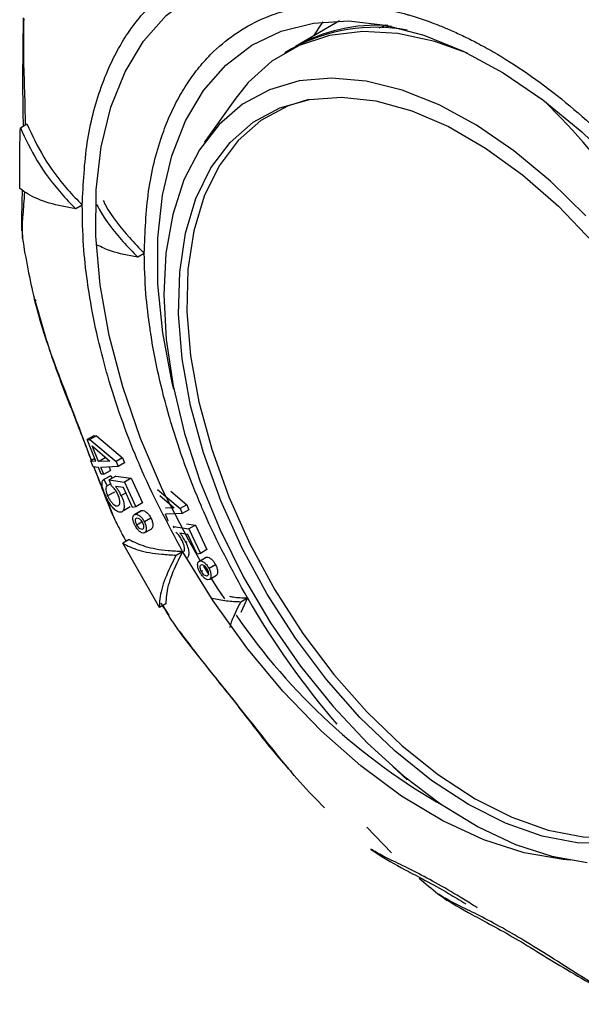
# Model space of a CAD drawing. Units: millimetres. Extents: x 50 to 2082, y 50 to 1435.
# Drawn here: x 1503 to 1533, y 606 to 659 of the extents above; entities that cross this region are included whole.
import ezdxf

# ---------------------------------------------------------------- set-up
doc = ezdxf.new("R2010")
doc.units = ezdxf.units.MM
doc.header["$LTSCALE"] = 5

msp = doc.modelspace()

# ---------------------------------------------------------------- linework, layer by layer
at = {"color": 7, "linetype": 'Continuous', "lineweight": 25}
for p, q in [((1519.939, 658.81), (1517.547, 657.422)), ((1522.729, 658.525), (1522.228, 658.444)), ((1517.335, 657.299), (1516.981, 657.094)), ((1514.264, 654.57), (1512.618, 652.232)), ((1502.676, 653.04), (1503.029, 653.24)), ((1506.022, 648.852), (1505.669, 648.651)), ((1502.768, 647.476), (1502.787, 647.06)), ((1509.374, 646.249), (1509.02, 646.044)), ((1503.435, 643.773), (1503.507, 643.669)), ((1506.651, 636.393), (1506.284, 636.185)), ((1506.756, 635.013), (1506.284, 636.185)), ((1506.284, 636.185), (1506.424, 636.181)), ((1506.788, 636.387), (1506.424, 636.181)), ((1506.424, 636.181), (1507.848, 634.992)), ((1506.651, 636.393), (1506.788, 636.387)), ((1506.788, 636.387), (1508.203, 635.194)), ((1506.555, 635.854), (1507.52, 635.027)), ((1506.896, 635.009), (1506.555, 635.854)), ((1506.698, 635.158), (1506.48, 635.035)), ((1506.616, 634.705), (1506.48, 635.035)), ((1506.48, 635.035), (1506.756, 635.013)), ((1506.896, 635.009), (1507.261, 635.216)), ((1507.52, 635.027), (1506.896, 635.009)), ((1507.261, 635.216), (1507.24, 635.267)), ((1508.203, 635.194), (1507.848, 634.992)), ((1507.848, 634.992), (1507.958, 634.722)), ((1508.313, 634.923), (1507.958, 634.722)), ((1508.203, 635.194), (1508.313, 634.923)), ((1506.892, 634.683), (1506.616, 634.705)), ((1506.646, 634.702), (1507.663, 632.156)), ((1507.042, 634.32), (1506.892, 634.683)), ((1507.958, 634.722), (1507.032, 634.679)), ((1507.181, 634.315), (1507.032, 634.679)), ((1507.181, 634.315), (1507.042, 634.32)), ((1507.181, 634.315), (1507.546, 634.522)), ((1507.473, 634.699), (1507.546, 634.522)), ((1507.53, 634.215), (1507.139, 633.993)), ((1507.564, 634.234), (1507.198, 634.026)), ((1507.198, 634.026), (1507.368, 633.68)), ((1507.561, 633.79), (1507.368, 633.68)), ((1507.839, 634.211), (1507.477, 634.006)), ((1507.6, 633.692), (1507.477, 634.006)), ((1507.477, 634.006), (1508.304, 633.892)), ((1507.531, 634.213), (1507.564, 634.234)), ((1507.564, 634.234), (1507.633, 634.094)), ((1507.839, 634.211), (1508.659, 634.093)), ((1508.659, 634.093), (1508.304, 633.892)), ((1508.304, 633.892), (1508.918, 632.557)), ((1508.659, 634.093), (1509.273, 632.758)), ((1507.766, 633.348), (1507.395, 633.138)), ((1508.252, 633.588), (1507.814, 633.655)), ((1508.131, 633.164), (1508.382, 633.306)), ((1508.745, 632.517), (1508.252, 633.588)), ((1510.091, 633.483), (1511.321, 632.455)), ((1510.812, 633.391), (1511.676, 632.661)), ((1509.273, 632.758), (1508.918, 632.557)), ((1510.222, 633.155), (1510.995, 632.491)), ((1508.245, 632.359), (1508.606, 632.564)), ((1508.918, 632.557), (1508.745, 632.517)), ((1509.185, 632.329), (1508.817, 632.12)), ((1508.864, 632.145), (1509.221, 632.348)), ((1509.186, 632.328), (1509.221, 632.348)), ((1510.995, 632.491), (1510.515, 632.482)), ((1511.433, 632.186), (1510.515, 632.15)), ((1510.668, 631.788), (1510.515, 632.15)), ((1511.676, 632.661), (1511.321, 632.455)), ((1511.321, 632.455), (1511.433, 632.186)), ((1511.789, 632.392), (1511.433, 632.186)), ((1511.676, 632.661), (1511.789, 632.392)), ((1508.966, 631.586), (1509.249, 631.746)), ((1509.736, 631.941), (1509.381, 631.74)), ((1510.668, 631.788), (1510.625, 631.79)), ((1511.663, 631.638), (1512.14, 631.565)), ((1509.409, 631.157), (1509.776, 631.365)), ((1510.966, 631.48), (1510.964, 631.479)), ((1510.997, 631.397), (1510.964, 631.479)), ((1510.964, 631.479), (1511.785, 631.359)), ((1511.737, 631.058), (1511.302, 631.128)), ((1512.14, 631.565), (1511.785, 631.359)), ((1511.785, 631.359), (1512.409, 630.03)), ((1512.14, 631.565), (1512.764, 630.236)), ((1508.563, 630.78), (1508.21, 630.58)), ((1510.194, 627.102), (1508.21, 630.58)), ((1511.621, 630.638), (1511.698, 630.682)), ((1512.238, 629.991), (1511.737, 631.058)), ((1511.092, 629.941), (1511.446, 630.142)), ((1512.409, 630.03), (1512.238, 629.991)), ((1512.764, 630.236), (1512.409, 630.03)), ((1512.293, 629.551), (1512.254, 629.528)), ((1512.36, 629.621), (1512.717, 629.828)), ((1512.468, 629.066), (1512.551, 629.114)), ((1512.881, 628.877), (1512.596, 629.338)), ((1513.232, 629.422), (1512.877, 629.216)), ((1512.913, 628.638), (1513.28, 628.851)), ((1514.949, 627.626), (1514.595, 626.839)), ((1514.596, 627.421), (1514.949, 627.626)), ((1510.548, 627.303), (1510.194, 627.102)), ((1510.381, 627.209), (1510.709, 626.694)), ((1523.583, 617.803), (1522.811, 618.51)), ((1522.743, 613.856), (1521.409, 615.236)), ((1521.62, 614.058), (1521.977, 613.824)), ((1525.246, 611.639), (1525.582, 611.424))]:
    msp.add_line(p, q, dxfattribs=at)
at = {"color": 7, "linetype": 'Continuous', "lineweight": 25, "flags": 128}
for points in [[(1512.424, 629.623), (1511.762, 630.765), (1510.368, 633.474), (1509.179, 636.245), (1508.21, 639.039), (1507.477, 641.818), (1506.988, 644.543), (1506.752, 647.174), (1506.771, 649.676), (1507.044, 652.013), (1507.569, 654.153), (1508.338, 656.065), (1509.34, 657.722), (1510.561, 659.101), (1511.984, 660.183), (1513.588, 660.953), (1514.925, 661.325)], [(1510.968, 638.918), (1510.889, 639.25), (1510.377, 641.961), (1510.116, 644.578), (1510.11, 647.066), (1510.36, 649.389), (1510.861, 651.515), (1511.607, 653.414), (1512.587, 655.058), (1513.787, 656.426), (1515.191, 657.498), (1516.779, 658.258), (1518.528, 658.696), (1520.415, 658.807), (1522.412, 658.588), (1524.491, 658.042), (1526.624, 657.178), (1528.78, 656.007), (1530.93, 654.545), (1533.042, 652.814), (1535.087, 650.838), (1537.037, 648.643), (1537.718, 647.797)], [(1518.537, 657.997), (1518.998, 658.691), (1519.049, 658.761)], [(1526.856, 657.066), (1525.088, 657.696), (1523.093, 658.131), (1521.187, 658.242), (1519.4, 658.027), (1517.757, 657.49), (1516.281, 656.638), (1514.995, 655.484), (1514.264, 654.57)], [(1522.423, 658.586), (1522.273, 658.516), (1522.058, 658.41)], [(1533.246, 648.277), (1531.334, 650.156), (1529.355, 651.797), (1527.338, 653.177), (1525.314, 654.274), (1523.313, 655.071), (1521.367, 655.556), (1519.504, 655.722), (1517.753, 655.567), (1516.14, 655.093), (1514.689, 654.306), (1513.424, 653.219), (1512.362, 651.849), (1511.521, 650.216), (1510.912, 648.345), (1510.545, 646.264), (1510.426, 644.005)], [(1526.916, 616.46), (1524.915, 617.763), (1522.945, 619.342), (1521.04, 621.169), (1519.231, 623.216), (1517.547, 625.448), (1516.016, 627.829), (1514.664, 630.319), (1513.512, 632.879), (1512.58, 635.465), (1511.882, 638.035), (1511.431, 640.547), (1511.233, 642.961), (1511.292, 645.235), (1511.607, 647.334), (1512.172, 649.222), (1512.979, 650.868), (1514.014, 652.245), (1515.261, 653.332), (1516.698, 654.109), (1518.302, 654.565), (1520.047, 654.691), (1521.904, 654.486), (1523.842, 653.952), (1525.831, 653.1), (1527.836, 651.942), (1529.826, 650.498), (1531.767, 648.792), (1533.628, 646.85)], [(1518.25, 654.555), (1517.113, 654.196), (1515.685, 653.423), (1514.446, 652.343), (1513.417, 650.974), (1512.615, 649.338), (1512.053, 647.461), (1511.74, 645.376), (1511.681, 643.115), (1511.878, 640.716), (1512.327, 638.219), (1513.02, 635.664), (1513.947, 633.094), (1515.092, 630.55), (1516.436, 628.074), (1517.957, 625.708), (1519.63, 623.489), (1521.429, 621.455), (1523.322, 619.639), (1525.28, 618.07), (1527.27, 616.774)], [(1510.426, 644.005), (1510.556, 641.602), (1510.933, 639.091), (1511.552, 636.511), (1512.404, 633.9), (1513.474, 631.299), (1514.748, 628.747), (1516.206, 626.281), (1517.825, 623.941), (1519.582, 621.761), (1521.449, 619.774), (1523.398, 618.01), (1525.4, 616.496), (1527.425, 615.256), (1529.441, 614.307), (1531.418, 613.665), (1533.327, 613.338)], [(1532.427, 613.454), (1532.023, 613.487), (1529.913, 613.855), (1527.733, 614.557), (1525.515, 615.584), (1523.289, 616.92), (1521.085, 618.547), (1518.935, 620.444), (1516.868, 622.582), (1514.913, 624.934), (1513.097, 627.465), (1511.446, 630.142)], [(1513.729, 627.575), (1513.341, 628.158), (1513.008, 628.675)], [(1527.27, 616.774), (1529.259, 615.773), (1531.214, 615.083), (1533.104, 614.715), (1534.898, 614.676), (1536.566, 614.965), (1538.08, 615.579), (1539.416, 616.507), (1540.002, 617.075)], [(1534.591, 614.348), (1532.787, 614.388), (1530.885, 614.758), (1528.917, 615.452), (1526.916, 616.46)]]:
    msp.add_lwpolyline(points, dxfattribs=at)
at = {"color": 7, "linetype": 'Continuous', "lineweight": 25}
for centre, radius, start, end in [((1521.905, 648.926), 9.54, 79.766, 118.6255), ((1521.979, 649.522), 9.059, 86.4521, 119.2917), ((1503.224, 626.237), 39.621, 35.3123, 45.4952), ((1548.076, 654.284), 45.862, 189.0626, 193.2499), ((1553.93, 650.139), 45.014, 210.0082, 220.6705), ((1542.422, 645.993), 34.072, 214.505, 240.3933), ((1553.594, 646.126), 44.643, 228.8967, 230.58)]:
    msp.add_arc(centre, radius, start, end, dxfattribs=at)
for points, knots in [([(1506.022, 648.852), (1506.078, 650.001), (1506.19, 652.299), (1506.819, 654.7), (1507.464, 656.322), (1507.969, 657.327), (1508.544, 658.252), (1509.186, 659.092), (1510.457, 660.446), (1512.02, 661.468), (1513.829, 662.089), (1514.975, 662.334), (1515.963, 662.429), (1516.763, 662.441), (1517.356, 662.421), (1517.91, 662.379), (1518.27, 662.33), (1518.426, 662.308)], [0, 0, 0, 0, 0.132842, 0.265685, 0.31887, 0.372055, 0.42524, 0.478426, 0.531611, 0.712011, 0.772251, 0.832492, 0.892732, 0.921217, 0.949703, 0.978189, 1, 1, 1, 1]), ([(1509.374, 646.249), (1509.418, 647.392), (1509.507, 649.677), (1510.109, 652.062), (1510.735, 653.672), (1511.227, 654.67), (1511.789, 655.588), (1512.42, 656.422), (1513.671, 657.763), (1515.215, 658.775), (1517.007, 659.386), (1518.145, 659.626), (1519.126, 659.717), (1519.921, 659.727), (1520.511, 659.706), (1521.11, 659.655), (1521.717, 659.576), (1522.332, 659.468), (1522.955, 659.331), (1523.377, 659.219), (1523.619, 659.15), (1523.727, 659.119), (1524.121, 659.001), (1524.658, 658.821), (1525.32, 658.57), (1525.919, 658.322), (1526.61, 658.008), (1527.394, 657.616), (1529.183, 656.631), (1531.954, 654.717), (1535.527, 651.407), (1538.824, 647.478), (1541.714, 643.083), (1544.092, 638.387), (1545.849, 633.583), (1546.983, 628.815), (1547.13, 625.878), (1547.204, 624.41)], [0, 0, 0, 0, 0.051209, 0.102418, 0.12292, 0.143422, 0.163924, 0.184426, 0.204928, 0.27447, 0.297691, 0.320913, 0.344135, 0.355116, 0.366096, 0.377077, 0.388059, 0.399042, 0.410025, 0.421007, 0.421191, 0.42263, 0.426619, 0.441696, 0.450379, 0.460576, 0.472288, 0.485514, 0.500256, 0.562723, 0.625191, 0.68766, 0.750128, 0.812596, 0.875064, 0.937532, 1, 1, 1, 1]), ([(1502.833, 658.986), (1502.812, 657.689), (1502.78, 655.611), (1502.813, 653.804), (1502.825, 653.124)], [0, 0, 0, 0, 0.624183, 1, 1, 1, 1]), ([(1502.953, 653.197), (1502.943, 653.783), (1502.924, 654.941), (1502.841, 656.93), (1502.864, 658.262), (1502.876, 658.943)], [0, 0, 0, 0, 0.333022, 0.658612, 1, 1, 1, 1]), ([(1502.676, 653.04), (1502.956, 652.44), (1503.524, 651.222), (1504.612, 649.76), (1505.399, 648.934), (1505.669, 648.651)], [0, 0, 0, 0, 0.389936, 0.791484, 1, 1, 1, 1]), ([(1503.029, 653.24), (1503.309, 652.64), (1503.878, 651.422), (1504.965, 649.961), (1505.753, 649.134), (1506.022, 648.852)], [0, 0, 0, 0, 0.389936, 0.791484, 1, 1, 1, 1]), ([(1505.669, 648.651), (1505.172, 648.747), (1504.166, 648.941), (1503.212, 649.345), (1502.794, 649.651), (1502.651, 649.756)], [0, 0, 0, 0, 0.390232, 0.791487, 1, 1, 1, 1]), ([(1502.774, 649.672), (1502.77, 649.543), (1502.736, 648.461), (1502.741, 647.937), (1502.745, 647.475)], [0, 0, 0, 0, 0.119084, 1, 1, 1, 1]), ([(1502.787, 647.06), (1502.782, 647.305), (1502.773, 647.785), (1502.858, 648.67), (1502.898, 649.347), (1502.912, 649.577)], [0, 0, 0, 0, 0.406172, 0.797885, 1, 1, 1, 1]), ([(1511.446, 630.142), (1510.628, 631.674), (1509.805, 633.216), (1509.085, 634.901), (1508.406, 636.506), (1507.829, 638.139), (1507.36, 639.758), (1506.902, 641.371), (1506.557, 642.976), (1506.328, 644.534), (1506.22, 645.297), (1506.055, 646.796), (1506.034, 648.131), (1506.022, 648.852)], [0, 0, 0, 0, 0.247457, 0.249246, 0.265099, 0.499842, 0.502028, 0.518391, 0.752231, 0.754385, 0.770447, 0.876118, 1, 1, 1, 1]), ([(1506.792, 648.911), (1506.837, 648.822), (1507.19, 648.118), (1507.966, 647.152), (1508.752, 646.326), (1509.02, 646.044)], [0, 0, 0, 0, 0.086699, 0.68784, 1, 1, 1, 1]), ([(1507.148, 649.112), (1507.192, 649.025), (1507.544, 648.322), (1508.32, 647.357), (1509.105, 646.531), (1509.374, 646.249)], [0, 0, 0, 0, 0.085584, 0.687459, 1, 1, 1, 1]), ([(1509.02, 646.044), (1508.515, 646.137), (1507.658, 646.294), (1507.07, 646.581), (1506.828, 646.699)], [0, 0, 0, 0, 0.5889453, 1, 1, 1, 1]), ([(1514.949, 627.626), (1514.122, 629.152), (1513.288, 630.689), (1512.556, 632.367), (1511.865, 633.965), (1511.275, 635.591), (1510.793, 637.202), (1510.322, 638.807), (1509.963, 640.404), (1509.72, 641.954), (1509.605, 642.714), (1509.426, 644.204), (1509.392, 645.532), (1509.374, 646.249)], [0, 0, 0, 0, 0.247457, 0.249246, 0.265099, 0.499842, 0.502028, 0.518391, 0.752231, 0.754385, 0.770447, 0.876118, 1, 1, 1, 1]), ([(1506.527, 635.061), (1506.337, 635.567), (1505.726, 637.193), (1504.8, 639.553), (1503.922, 641.959), (1503.6, 643.159), (1503.435, 643.773)], [0, 0, 0, 0, 0.17974, 0.577791, 0.783889, 1, 1, 1, 1]), ([(1503.484, 643.663), (1503.759, 642.662), (1504.296, 640.705), (1505.483, 637.737), (1506.18, 635.915), (1506.51, 635.052)], [0, 0, 0, 0, 0.35558, 0.694458, 1, 1, 1, 1]), ([(1508.136, 631.193), (1508.025, 631.401), (1507.694, 632.018), (1507.227, 633.211), (1506.839, 634.236), (1506.663, 634.701)], [0, 0, 0, 0, 0.216795, 0.644682, 1, 1, 1, 1]), ([(1507.291, 633.129), (1507.24, 633.25), (1507.15, 633.459), (1507.09, 633.721), (1507.089, 633.903), (1507.136, 633.994), (1507.183, 634.018), (1507.198, 634.026)], [0, 0, 0, 0, 0.277511, 0.48163, 0.685175, 0.89879, 1, 1, 1, 1]), ([(1507.368, 633.68), (1507.335, 633.652), (1507.286, 633.608), (1507.289, 633.453), (1507.325, 633.302), (1507.372, 633.192), (1507.395, 633.138)], [0, 0, 0, 0, 0.387673, 0.595163, 0.80306, 1, 1, 1, 1]), ([(1507.946, 633.225), (1507.907, 633.301), (1507.831, 633.45), (1507.701, 633.608), (1507.627, 633.669), (1507.6, 633.692)], [0, 0, 0, 0, 0.396879, 0.777623, 1, 1, 1, 1]), ([(1508.131, 633.164), (1508.088, 633.247), (1508.022, 633.377), (1507.909, 633.539), (1507.846, 633.616), (1507.814, 633.655)], [0, 0, 0, 0, 0.460115, 0.726762, 1, 1, 1, 1]), ([(1507.93, 632.605), (1507.971, 632.62), (1508.037, 632.644), (1508.066, 632.786), (1508.051, 632.938), (1508.004, 633.092), (1507.963, 633.187), (1507.946, 633.225)], [0, 0, 0, 0, 0.321055, 0.512494, 0.704358, 0.880327, 1, 1, 1, 1]), ([(1507.743, 632.437), (1507.684, 632.501), (1507.571, 632.624), (1507.413, 632.877), (1507.33, 633.049), (1507.291, 633.129)], [0, 0, 0, 0, 0.364068, 0.702372, 1, 1, 1, 1]), ([(1507.395, 633.138), (1507.426, 633.076), (1507.487, 632.952), (1507.607, 632.786), (1507.731, 632.662), (1507.843, 632.603), (1507.902, 632.605), (1507.93, 632.605)], [0, 0, 0, 0, 0.187341, 0.376204, 0.594424, 0.809258, 1, 1, 1, 1]), ([(1508.131, 633.164), (1508.177, 633.051), (1508.265, 632.832), (1508.294, 632.559), (1508.264, 632.369), (1508.192, 632.279), (1508.13, 632.264), (1508.106, 632.258)], [0, 0, 0, 0, 0.244865, 0.472064, 0.66964, 0.874808, 1, 1, 1, 1]), ([(1508.106, 632.258), (1508.075, 632.257), (1508.018, 632.255), (1507.898, 632.301), (1507.804, 632.384), (1507.743, 632.437)], [0, 0, 0, 0, 0.299732, 0.549107, 1, 1, 1, 1]), ([(1508.864, 632.145), (1508.897, 632.151), (1508.963, 632.163), (1509.089, 632.096), (1509.217, 631.988), (1509.316, 631.86), (1509.365, 631.77), (1509.381, 631.74)], [0, 0, 0, 0, 0.224503, 0.45152, 0.653847, 0.883572, 1, 1, 1, 1]), ([(1509.221, 632.348), (1509.253, 632.353), (1509.319, 632.365), (1509.445, 632.298), (1509.572, 632.189), (1509.671, 632.062), (1509.72, 631.972), (1509.736, 631.941)], [0, 0, 0, 0, 0.224684, 0.451886, 0.654334, 0.88384, 1, 1, 1, 1]), ([(1508.871, 631.556), (1508.843, 631.615), (1508.789, 631.733), (1508.758, 631.898), (1508.763, 632.036), (1508.804, 632.117), (1508.849, 632.138), (1508.864, 632.145)], [0, 0, 0, 0, 0.219053, 0.439252, 0.6458, 0.881165, 1, 1, 1, 1]), ([(1508.966, 631.586), (1508.947, 631.63), (1508.91, 631.713), (1508.897, 631.82), (1508.907, 631.901), (1508.937, 631.935), (1508.959, 631.945), (1508.964, 631.947)], [0, 0, 0, 0, 0.264231, 0.499965, 0.71503, 0.940334, 1, 1, 1, 1]), ([(1508.964, 631.947), (1508.988, 631.951), (1509.034, 631.957), (1509.12, 631.902), (1509.2, 631.827), (1509.249, 631.751), (1509.273, 631.708), (1509.278, 631.699)], [0, 0, 0, 0, 0.264872, 0.507348, 0.725263, 0.943061, 1, 1, 1, 1]), ([(1509.278, 631.699), (1509.296, 631.656), (1509.332, 631.574), (1509.343, 631.466), (1509.331, 631.384), (1509.3, 631.349), (1509.278, 631.338), (1509.273, 631.336)], [0, 0, 0, 0, 0.259757, 0.493629, 0.7121, 0.93603, 1, 1, 1, 1]), ([(1509.381, 631.74), (1509.409, 631.678), (1509.464, 631.555), (1509.489, 631.383), (1509.477, 631.242), (1509.431, 631.165), (1509.388, 631.145), (1509.374, 631.138)], [0, 0, 0, 0, 0.227441, 0.45672, 0.661397, 0.890581, 1, 1, 1, 1]), ([(1509.736, 631.941), (1509.764, 631.88), (1509.819, 631.756), (1509.845, 631.584), (1509.832, 631.446), (1509.797, 631.377), (1509.767, 631.361), (1509.765, 631.36)], [0, 0, 0, 0, 0.251298, 0.504626, 0.730774, 0.984141, 1, 1, 1, 1]), ([(1508.119, 631.186), (1508.139, 631.143), (1508.22, 630.971), (1508.317, 630.806), (1508.39, 630.682)], [0, 0, 0, 0, 0.245952, 1, 1, 1, 1]), ([(1509.374, 631.138), (1509.334, 631.133), (1509.258, 631.124), (1509.122, 631.216), (1508.997, 631.344), (1508.916, 631.468), (1508.878, 631.542), (1508.871, 631.556)], [0, 0, 0, 0, 0.2717259, 0.50764, 0.721377, 0.9476522, 1, 1, 1, 1]), ([(1509.273, 631.336), (1509.25, 631.333), (1509.205, 631.326), (1509.122, 631.38), (1509.044, 631.457), (1508.994, 631.533), (1508.971, 631.577), (1508.966, 631.586)], [0, 0, 0, 0, 0.258827, 0.501646, 0.72314, 0.944735, 1, 1, 1, 1]), ([(1511.438, 630.7), (1511.398, 630.775), (1511.321, 630.924), (1511.191, 631.082), (1511.116, 631.144), (1511.089, 631.166)], [0, 0, 0, 0, 0.396879, 0.777623, 1, 1, 1, 1]), ([(1511.621, 630.638), (1511.578, 630.72), (1511.511, 630.85), (1511.398, 631.012), (1511.334, 631.089), (1511.302, 631.128)], [0, 0, 0, 0, 0.460115, 0.726762, 1, 1, 1, 1]), ([(1508.21, 630.58), (1508.476, 630.447), (1509.017, 630.179), (1510.066, 629.998), (1510.831, 629.956), (1511.092, 629.941)], [0, 0, 0, 0, 0.389936, 0.791484, 1, 1, 1, 1]), ([(1508.563, 630.78), (1508.83, 630.648), (1509.37, 630.379), (1510.42, 630.198), (1511.184, 630.156), (1511.446, 630.142)], [0, 0, 0, 0, 0.3899355, 0.7914842, 1, 1, 1, 1]), ([(1511.458, 630.107), (1511.487, 630.118), (1511.539, 630.139), (1511.561, 630.264), (1511.545, 630.414), (1511.497, 630.568), (1511.455, 630.662), (1511.438, 630.7)], [0, 0, 0, 0, 0.254103, 0.46442, 0.675204, 0.868525, 1, 1, 1, 1]), ([(1511.621, 630.638), (1511.668, 630.525), (1511.758, 630.308), (1511.79, 630.036), (1511.761, 629.851), (1511.711, 629.774), (1511.673, 629.762), (1511.673, 629.761)], [0, 0, 0, 0, 0.278824, 0.537534, 0.762511, 0.996134, 1, 1, 1, 1]), ([(1511.446, 630.142), (1511.233, 629.709), (1510.802, 628.832), (1510.559, 627.913), (1510.551, 627.458), (1510.548, 627.303)], [0, 0, 0, 0, 0.3902324, 0.791487, 1, 1, 1, 1]), ([(1511.092, 629.941), (1510.88, 629.509), (1510.449, 628.632), (1510.206, 627.712), (1510.197, 627.258), (1510.194, 627.102)], [0, 0, 0, 0, 0.390232, 0.791487, 1, 1, 1, 1]), ([(1512.373, 629.036), (1512.345, 629.095), (1512.29, 629.213), (1512.258, 629.377), (1512.261, 629.514), (1512.301, 629.594), (1512.345, 629.615), (1512.36, 629.621)], [0, 0, 0, 0, 0.219053, 0.439252, 0.6458, 0.881165, 1, 1, 1, 1]), ([(1512.36, 629.621), (1512.392, 629.627), (1512.458, 629.638), (1512.584, 629.571), (1512.712, 629.463), (1512.812, 629.336), (1512.861, 629.246), (1512.877, 629.216)], [0, 0, 0, 0, 0.224503, 0.45152, 0.653847, 0.883572, 1, 1, 1, 1]), ([(1512.664, 629.784), (1512.667, 629.791), (1512.678, 629.816), (1512.701, 629.823), (1512.717, 629.828)], [0, 0, 0, 0, 0.297622, 1, 1, 1, 1]), ([(1512.717, 629.828), (1512.749, 629.834), (1512.814, 629.845), (1512.94, 629.777), (1513.067, 629.669), (1513.167, 629.542), (1513.216, 629.452), (1513.232, 629.422)], [0, 0, 0, 0, 0.224684, 0.451886, 0.654334, 0.88384, 1, 1, 1, 1]), ([(1512.877, 628.618), (1512.837, 628.614), (1512.762, 628.605), (1512.626, 628.697), (1512.501, 628.825), (1512.418, 628.949), (1512.38, 629.022), (1512.373, 629.036)], [0, 0, 0, 0, 0.271726, 0.50764, 0.721377, 0.947652, 1, 1, 1, 1]), ([(1512.468, 629.066), (1512.448, 629.109), (1512.41, 629.192), (1512.397, 629.298), (1512.405, 629.379), (1512.435, 629.412), (1512.457, 629.422), (1512.461, 629.424)], [0, 0, 0, 0, 0.264231, 0.499965, 0.71503, 0.940334, 1, 1, 1, 1]), ([(1512.461, 629.424), (1512.485, 629.427), (1512.531, 629.434), (1512.617, 629.379), (1512.696, 629.303), (1512.746, 629.228), (1512.77, 629.184), (1512.775, 629.175)], [0, 0, 0, 0, 0.264872, 0.507348, 0.725263, 0.943061, 1, 1, 1, 1]), ([(1512.775, 628.815), (1512.752, 628.812), (1512.707, 628.806), (1512.624, 628.86), (1512.546, 628.937), (1512.496, 629.013), (1512.472, 629.057), (1512.468, 629.066)], [0, 0, 0, 0, 0.258827, 0.501646, 0.72314, 0.944735, 1, 1, 1, 1]), ([(1512.775, 629.175), (1512.794, 629.133), (1512.831, 629.052), (1512.843, 628.944), (1512.832, 628.863), (1512.801, 628.828), (1512.78, 628.818), (1512.775, 628.815)], [0, 0, 0, 0, 0.2597574, 0.4936289, 0.7121005, 0.9360303, 1, 1, 1, 1]), ([(1512.877, 629.216), (1512.906, 629.154), (1512.962, 629.031), (1512.989, 628.861), (1512.978, 628.721), (1512.933, 628.645), (1512.89, 628.625), (1512.877, 628.618)], [0, 0, 0, 0, 0.227441, 0.45672, 0.661397, 0.890581, 1, 1, 1, 1]), ([(1513.232, 629.422), (1513.261, 629.361), (1513.317, 629.237), (1513.344, 629.067), (1513.333, 628.929), (1513.299, 628.862), (1513.27, 628.846), (1513.269, 628.845)], [0, 0, 0, 0, 0.252203, 0.5064443, 0.7334067, 0.9876868, 1, 1, 1, 1]), ([(1513.049, 627.62), (1513.296, 627.564), (1513.745, 627.463), (1514.332, 627.434), (1514.596, 627.421)], [0, 0, 0, 0, 0.549359, 1, 1, 1, 1]), ([(1513.98, 627.718), (1514.046, 627.705), (1514.322, 627.649), (1514.679, 627.636), (1514.949, 627.626)], [0, 0, 0, 0, 0.2418998, 1, 1, 1, 1]), ([(1514.596, 627.421), (1514.366, 626.976), (1514.101, 626.462), (1514.005, 626.061), (1513.992, 626.007)], [0, 0, 0, 0, 0.865043, 1, 1, 1, 1]), ([(1513.237, 623.325), (1512.826, 623.836), (1512.023, 624.831), (1511.019, 626.134), (1510.541, 626.934), (1510.296, 627.343)], [0, 0, 0, 0, 0.339891, 0.662119, 1, 1, 1, 1]), ([(1511.28, 625.818), (1511.828, 625.1), (1512.431, 624.309), (1513.155, 623.396), (1513.221, 623.312)], [0, 0, 0, 0, 0.90859, 1, 1, 1, 1]), ([(1513.221, 623.312), (1513.787, 622.606), (1514.986, 621.108), (1516.364, 619.26), (1517.196, 618.378), (1517.345, 618.219)], [0, 0, 0, 0, 0.422981, 0.896232, 1, 1, 1, 1]), ([(1519.125, 616.279), (1518.681, 616.732), (1517.81, 617.623), (1516.574, 619.13), (1515.389, 620.624), (1514.249, 622.066), (1513.565, 622.918), (1513.237, 623.325)], [0, 0, 0, 0, 0.215264, 0.422888, 0.622212, 0.819202, 1, 1, 1, 1]), ([(1527.377, 610.884), (1527.249, 610.966), (1526.63, 611.359), (1525.14, 612.252), (1523.491, 613.103), (1522.225, 613.693), (1521.825, 613.934), (1521.62, 614.058)], [0, 0, 0, 0, 0.048027, 0.232258, 0.604823, 0.797726, 1, 1, 1, 1]), ([(1521.964, 613.805), (1522.419, 613.535), (1523.303, 613.009), (1525.188, 612.059), (1526.449, 611.284), (1526.763, 611.091)], [0, 0, 0, 0, 0.442545, 0.861266, 1, 1, 1, 1]), ([(1535.493, 605.724), (1534.898, 606.057), (1533.73, 606.711), (1532.102, 607.746), (1530.597, 608.698), (1528.742, 609.818), (1527.106, 610.662), (1525.845, 611.263), (1525.449, 611.512), (1525.246, 611.639)], [0, 0, 0, 0, 0.13125, 0.257841, 0.379372, 0.499479, 0.742369, 0.86813, 1, 1, 1, 1]), ([(1525.569, 611.405), (1526.017, 611.132), (1526.888, 610.602), (1529.37, 609.319), (1532.213, 607.511), (1534.391, 606.293), (1535.512, 605.666)], [0, 0, 0, 0, 0.258136, 0.502277, 0.743842, 1, 1, 1, 1])]:
    msp.add_open_spline(points, degree=3, knots=knots, dxfattribs=at)
msp.add_open_spline([(1502.651, 649.756), (1502.645, 650.298), (1502.632, 651.38), (1502.661, 652.486), (1502.676, 653.04)], degree=3, dxfattribs=at)

doc.saveas('drawing.dxf')
